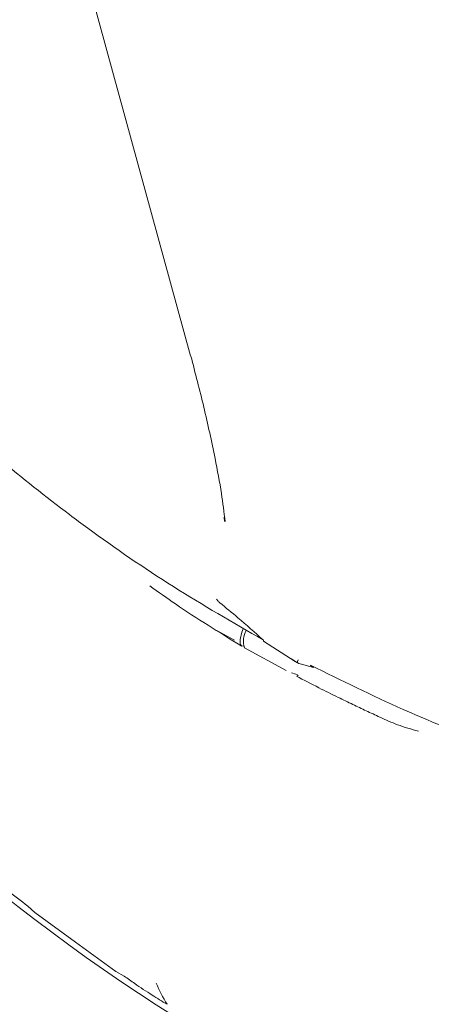
# Model space of a CAD drawing. Units: millimetres. Extents: x 347 to 3564, y 304 to 3991.
# Drawn here: x 1788 to 1834, y 566 to 675 of the extents above; entities that cross this region are included whole.
import ezdxf

# ---------------------------------------------------------------- set-up
doc = ezdxf.new("R2010")
doc.units = ezdxf.units.MM
doc.header["$LTSCALE"] = 10
doc.header["$PDSIZE"] = -1
doc.layers.add('LAYER15', color=5, linetype='Continuous')
doc.styles.add('SLDTEXTSTYLE1', font='arial.ttf', dxfattribs={"width": 0.948})
doc.styles.get("Standard").update_dxf_attribs({"font": 'arial.ttf'})
doc.dimstyles.new('SLDDIMSTYLE1', dxfattribs={"dimtxt": 46.229736, "dimasz": 30, "dimexe": 0, "dimexo": 0.0625, "dimgap": 11.557434, "dimtad": 1, "dimdec": 0, "dimrnd": 1e-09, "dimzin": 12, "dimdsep": 46, "dimtxsty": 'SLDTEXTSTYLE1', "dimsah": 1, "dimcen": 0.09, "dimadec": 0, "dimazin": 3, "dimtfac": 1, "dimtdec": 0, "dimtmove": 0, "dimatfit": 0, "dimfxl": 1, "dimfrac": 2, "dimtolj": 1, "dimtzin": 12, "dimarcsym": 0})

# ---------------------------------------------------------------- blocks, each defined once
blk = doc.blocks.new('_D_18')
at = {"layer": 'Defpoints', "color": 0, "transparency": 16777216}
for p in [(1915.57, 663.36), (1582.57, 456.86), (1915.57, 325.63)]:
    blk.add_point(p, dxfattribs=at)
at = {"layer": 'LAYER15', "color": 0, "lineweight": -2, "transparency": 16777216}
for p, q in [((1915.57, 663.3), (1915.57, 325.63)), ((1582.57, 456.8), (1582.57, 325.63)), ((1612.57, 325.63), (1885.57, 325.63))]:
    blk.add_line(p, q, dxfattribs=at)
at = {"layer": 'LAYER15', "color": 0, "transparency": 16777216}
for points in [[(1612.57, 330.63), (1612.57, 320.63), (1582.57, 325.63)], [(1885.57, 330.63), (1885.57, 320.63), (1915.57, 325.63)]]:
    blk.add_solid(points, dxfattribs=at)
at = {"layer": 'LAYER15', "color": 5, "lineweight": 9, "transparency": 16777216, "insert": (1742.24, 384.43), "char_height": 46.23, "attachment_point": 2}
blk.add_mtext('\\A1;333', dxfattribs=at)
blk = doc.blocks.new('_D_19')
at = {"layer": 'Defpoints', "color": 0}
for p in [(1915.57, 735.86), (1481.1, 453.86), (1585.57, 453.86)]:
    blk.add_point(p, dxfattribs=at)
at = {"layer": 'LAYER15', "color": 0, "lineweight": -2}
for p, q in [((1915.5, 735.86), (1481.1, 735.86)), ((1481.1, 705.86), (1481.1, 483.86)), ((1585.5, 453.86), (1481.1, 453.86))]:
    blk.add_line(p, q, dxfattribs=at)
at = {"layer": 'LAYER15', "color": 0}
for points in [[(1476.1, 705.86), (1486.1, 705.86), (1481.1, 735.86)], [(1476.1, 483.86), (1486.1, 483.86), (1481.1, 453.86)]]:
    blk.add_solid(points, dxfattribs=at)
at = {"layer": 'LAYER15', "color": 5, "lineweight": 9, "insert": (1422.34, 597.49), "char_height": 46.23, "attachment_point": 2, "rotation": 90}
blk.add_mtext('\\A1;282', dxfattribs=at)

msp = doc.modelspace()

# ---------------------------------------------------------------- linework, layer by layer
at = {"color": 7, "linetype": 'Continuous', "lineweight": 9}
for p, q in [((1791.73, 692.68), (1806.86, 637.46)), ((1810.57, 619.57), (1810.62, 619.09)), ((1811.73, 605.93), (1810.1, 606.81)), ((1814.96, 605.83), (1818.45, 603.57)), ((1812.83, 605.09), (1817.44, 602.55)), ((1819, 603.31), (1820.49, 602.91)), ((1789.61, 575.71), (1788.83, 576.41)), ((1794.1, 572.44), (1789.61, 575.71)), ((1798.59, 569.18), (1794.1, 572.44)), ((1799.51, 568.65), (1798.59, 569.18))]:
    msp.add_line(p, q, dxfattribs=at)
at = {"color": 7, "linetype": 'Continuous', "lineweight": 9, "flags": 128}
msp.add_lwpolyline([(1812.68, 607.2), (1812.54, 606.8), (1812.34, 606.01), (1812.34, 605.49), (1812.54, 605.28), (1812.71, 605.29)], dxfattribs=at)
at = {"color": 7, "linetype": 'Continuous', "lineweight": 9}
for centre, radius, start, end in [((1815.06, 605.82), 2.35, 149.9392, 198.0219), ((1913.98, 737.44), 204.65, 227.9285, 270)]:
    msp.add_arc(centre, radius, start, end, dxfattribs=at)
for points, knots in [([(1806.89, 637.45), (1807.38, 635.56), (1808.39, 631.71), (1809.48, 626.64), (1810.29, 622.39), (1810.57, 620.12), (1810.7, 619.08)], [0, 0, 0, 0, 0.298127, 0.605171, 0.820616, 1, 1, 1, 1]), ([(1814.89, 605.96), (1811.55, 607.89), (1804.86, 611.75), (1797.85, 616.58), (1791.44, 621.34), (1785.67, 625.9), (1780.89, 630.27), (1778.54, 632.42)], [0, 0, 0, 0, 0.254711, 0.509419, 0.564877, 0.786798, 1, 1, 1, 1]), ([(1802.33, 611.96), (1803.28, 611.28), (1806.56, 608.94), (1810.01, 606.82), (1812.46, 605.3)], [0, 0, 0, 0, 0.288716, 1, 1, 1, 1]), ([(1809.73, 610.48), (1809.73, 610.47), (1809.77, 610.42), (1809.88, 610.28), (1810.01, 610.16), (1810.1, 610.08)], [0, 0, 0, 0, 0.028889, 0.372563, 1, 1, 1, 1]), ([(1814.89, 605.96), (1813.97, 606.79), (1812.42, 608.19), (1810.78, 609.53), (1810.1, 610.08)], [0, 0, 0, 0, 0.589813, 1, 1, 1, 1]), ([(1809.73, 606.99), (1809.73, 606.99), (1809.77, 606.98), (1809.88, 606.93), (1810.01, 606.85), (1810.1, 606.81)], [0, 0, 0, 0, 0.028898, 0.372596, 1, 1, 1, 1]), ([(1814.95, 605.89), (1814.95, 605.89), (1814.95, 605.9), (1814.94, 605.91), (1814.92, 605.93), (1814.9, 605.95), (1814.89, 605.96)], [0, 0, 0, 0, 0.115145, 0.2666032, 0.5443551, 1, 1, 1, 1]), ([(1814.96, 605.83), (1814.96, 605.83), (1814.94, 605.83), (1814.94, 605.86), (1814.95, 605.89)], [0, 0, 0, 0, 0.175332, 1, 1, 1, 1]), ([(1818.05, 603.88), (1818.05, 603.88), (1818.25, 603.7), (1818.47, 603.57), (1818.7, 603.43)], [0, 0, 0, 0, 0.011559, 1, 1, 1, 1]), ([(1818.7, 603.43), (1818.72, 603.53), (1818.74, 603.63), (1818.79, 603.74), (1818.79, 603.74)], [0, 0, 0, 0, 0.956282, 1, 1, 1, 1]), ([(1818.7, 603.43), (1818.71, 603.43), (1818.81, 603.38), (1818.91, 603.34), (1819, 603.31)], [0, 0, 0, 0, 0.144747, 1, 1, 1, 1]), ([(1820.49, 602.91), (1820.43, 602.95), (1820.34, 603), (1820.24, 603.06), (1820.19, 603.09), (1820.17, 603.11), (1820.16, 603.12), (1820.16, 603.13), (1820.16, 603.13), (1820.16, 603.14), (1820.16, 603.14), (1820.17, 603.14), (1820.17, 603.14)], [0, 0, 0, 0, 0.479102, 0.697885, 0.79984, 0.861427, 0.889231, 0.912377, 0.928069, 0.943912, 0.96322, 1, 1, 1, 1]), ([(1834.96, 596.31), (1834.66, 596.44), (1833.14, 597.07), (1828.14, 599.21), (1823.57, 601.47), (1820.17, 603.14)], [0, 0, 0, 0, 0.060473, 0.302374, 1, 1, 1, 1]), ([(1818.05, 602.32), (1818.05, 602.32), (1818.25, 602.22), (1818.47, 602.16), (1818.7, 602.1)], [0, 0, 0, 0, 0.011564, 1, 1, 1, 1]), ([(1818.59, 601.95), (1819.42, 601.51), (1820.96, 600.7), (1823.05, 599.66), (1824.8, 598.82), (1826.34, 598.08), (1827.98, 597.33), (1829.87, 596.45), (1831.35, 596.05), (1832.13, 595.84)], [0, 0, 0, 0, 0.1893563, 0.3513383, 0.4725683, 0.5819267, 0.6955042, 0.8371591, 1, 1, 1, 1]), ([(1818.7, 602.1), (1818.72, 602.06), (1818.74, 602.01), (1818.79, 601.96), (1818.79, 601.96)], [0, 0, 0, 0, 0.9562455, 1, 1, 1, 1]), ([(1788.83, 576.41), (1788.05, 576.99), (1786.67, 578.03), (1785.16, 579.29), (1784.5, 579.86), (1784.39, 579.96)], [0, 0, 0, 0, 0.515914, 0.916958, 1, 1, 1, 1]), ([(1804.25, 565.53), (1803.7, 565.86), (1802.52, 566.58), (1800.87, 567.68), (1799.89, 568.38), (1799.51, 568.65)], [0, 0, 0, 0, 0.348504, 0.74531, 1, 1, 1, 1]), ([(1803.05, 567.89), (1803.05, 567.88), (1803.38, 567.06), (1803.81, 566.29), (1804.25, 565.53)], [0, 0, 0, 0, 0.005339, 1, 1, 1, 1])]:
    msp.add_open_spline(points, degree=3, knots=knots, dxfattribs=at)

# ---------------------------------------------------------------- dimensions: what is measured, and where the dimension line sits
at = {"layer": 'LAYER15', "color": 7, "lineweight": 9}
for base, p1, p2, angle, picture, middle in [((1481.1, 453.86), (1915.57, 735.86), (1585.57, 453.86), 90, '_D_19', (1481.1, 597.49)), ((1915.57, 325.63), (1582.57, 456.86), (1915.57, 663.36), 0, '_D_18', (1742.24, 325.63))]:
    dim = msp.add_linear_dim(base=base, p1=p1, p2=p2, angle=angle, dimstyle='SLDDIMSTYLE1', override={"dimtxsty": 'Standard', "dimclrt": 5}, dxfattribs=at)
    dim.commit()
    dim.dimension.update_dxf_attribs({"geometry": picture, "text_midpoint": middle, "dimtype": 160})

doc.saveas('drawing.dxf')
